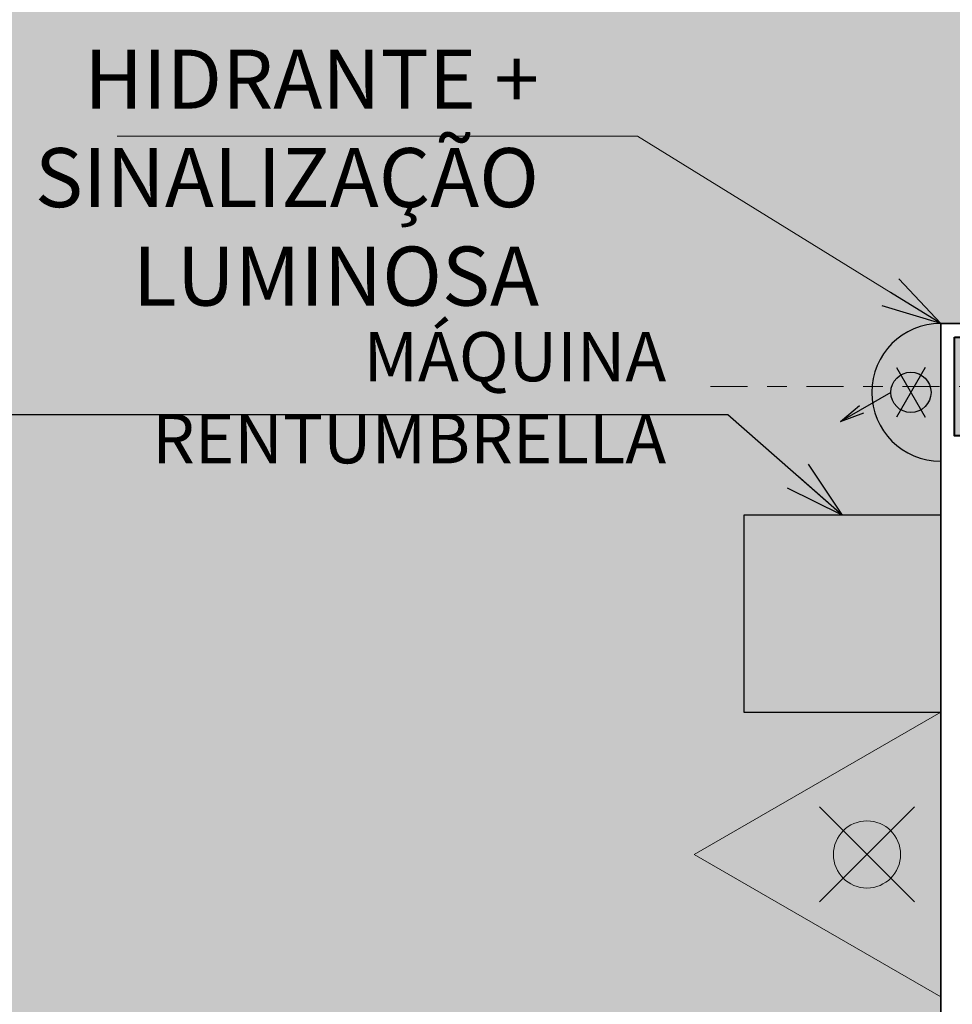
# Model space of a CAD drawing. Units: millimetres. Extents: x 902 to 1061, y 194 to 252.
# Drawn here: x 969 to 974, y 217 to 222 of the extents above; entities that cross this region are included whole.
import ezdxf

# ---------------------------------------------------------------- set-up
doc = ezdxf.new("R2010")
doc.units = ezdxf.units.MM
doc.header["$LTSCALE"] = 7.5
doc.linetypes.add('DASHDOT', pattern=[1, 0.5, -0.25, 0, -0.25])
for name, color, linetype, lineweight in [('ARQ_INCÊNDIO', 1, 'Continuous', 13), ('ECN_ARQ_ALVENARIA', 4, 'Continuous', 35), ('ECN_DESENHO_COTAS', 1, 'Continuous', 15), ('ECN_INCÊNDIO_EXTINTORES', 1, 'Continuous', 13), ('ECN_INCÊNDIO_ROTA FUGA_ÁREA NÃO EDIFICANTE', 70, 'Continuous', 9), ('EIXO', 1, 'DASHDOT', 9), ('INCENDIO', 1, 'Continuous', 13), ('Pilar', 5, 'Continuous', 40)]:
    doc.layers.add(name, color=color, linetype=linetype, lineweight=lineweight)
doc.layers.add('CIN-SIM', color=10, linetype='Continuous')
doc.layers.add('ECN - TOTEM HYUPP', color=2, linetype='Continuous')
doc.styles.add('ARIAL', font='ARIALN.TTF')
doc.dimstyles.new('EXPO CENTER', dxfattribs={"dimscale": 0.5, "dimtxt": 0.5, "dimasz": 0.6, "dimexe": 0.2, "dimexo": 0.1, "dimgap": 0.1, "dimtad": 1, "dimzin": 0, "dimdsep": 46, "dimtxsty": 'ARIAL', "dimblk": 'DOTSMALL', "dimcen": 0.09, "dimdle": 0.15, "dimclrd": 256, "dimclre": 256, "dimclrt": 256, "dimadec": 0, "dimazin": 0, "dimtfac": 1, "dimtofl": 0, "dimtmove": 0, "dimatfit": 3, "dimldrblk": 'OPEN30', "dimfxl": 1, "dimtolj": 1, "dimtzin": 0, "dimlwd": -1, "dimlwe": -1, "dimarcsym": 0})
doc.dimstyles.new('Expo Hidrantes', dxfattribs={"dimtxt": 0.3, "dimasz": 0.3, "dimexe": 0.1, "dimexo": 0.0625, "dimgap": 0.1, "dimtad": 1, "dimzin": 0, "dimdsep": 46, "dimtxsty": 'ARIAL', "dimblk": 'OPEN30', "dimcen": 0, "dimdle": 0.1, "dimclrd": 256, "dimclre": 256, "dimclrt": 256, "dimadec": 0, "dimazin": 0, "dimtfac": 1, "dimtofl": 0, "dimtmove": 0, "dimatfit": 3, "dimldrblk": 'OPEN30', "dimfxl": 1, "dimtolj": 1, "dimtzin": 0, "dimlwd": -1, "dimlwe": -1, "dimarcsym": 0})

# ---------------------------------------------------------------- blocks, each defined once
blk = doc.blocks.new('Agua pressurizada')
at = {"layer": 'INCENDIO'}
for p, q in [((-1.2526, 0), (0, 0.7232)), ((0, -0.7232), (0, 0.7232)), ((-0.1332, -0.2411), (-0.6154, 0.2411)), ((-0.1332, 0.2411), (-0.6154, -0.2411)), ((-1.2526, 0), (0, -0.7232))]:
    blk.add_line(p, q, dxfattribs=at)
blk.add_circle((-0.3743, 0), 0.1705, dxfattribs=at)
blk = doc.blocks.new('COLUNA1')
at = {"layer": 'Pilar'}
blk.add_hatch(color=254, dxfattribs=at).paths.add_polyline_path([(-0.5, 0.5), (0.5, 0.5), (0.5, -0.5), (-0.5, -0.5)])
at = {"layer": 'EIXO', "ltscale": 0.1}
for p, q in [((0, 2.9152), (0, -2.9152)), ((-2.9768, 0), (2.9768, 0))]:
    blk.add_line(p, q, dxfattribs=at)
at = {"layer": 'Pilar'}
blk.add_lwpolyline([(-0.5, 0.5), (0.5, 0.5), (0.5, -0.5), (-0.5, -0.5)], close=True, dxfattribs=at)
blk = doc.blocks.new('_Open30')
at = {"color": 0, "linetype": 'ByBlock', "lineweight": -2}
for p, q in [((-1, 0.268), (0, 0)), ((0, 0), (-1, -0.268)), ((0, 0), (-1, 0))]:
    blk.add_line(p, q, dxfattribs=at)
blk = doc.blocks.new('H')
at = {"layer": 'CIN-SIM'}
for p, q in [((0, 386.4), (0, -386.4)), ((86.5, -139.4), (247.5, 139.4)), ((247.5, -139.4), (86.5, 139.4)), ((279.7, 0), (561.8, 162.9)), ((561.8, 162.9), (430.7, 114.8)), ((561.8, 162.9), (454.6, 73.4))]:
    blk.add_line(p, q, dxfattribs=at)
blk.add_circle((167, 0), 112.7, dxfattribs=at)
blk.add_arc((0, 0), 386.4, 270, 90, dxfattribs=at)
blk = doc.blocks.new('_DotSmall')
at = {"color": 0, "linetype": 'ByBlock', "const_width": 0.5}
blk.add_lwpolyline([(-0.0625, 0, 1), (0.0625, 0, 1)], format="xyb", close=True, dxfattribs=at)

msp = doc.modelspace()

# ---------------------------------------------------------------- hatches: boundary and pattern name
at = {"layer": 'ECN - TOTEM HYUPP', "transparency": 33554559}
h = msp.add_hatch(color=256, dxfattribs=at)
h.dxf.hatch_style = 1
h.paths.add_polyline_path([(973.505, 219.871), (972.505, 219.871), (972.505, 218.871), (973.505, 218.871)])
at = {"layer": 'ECN_INCÊNDIO_ROTA FUGA_ÁREA NÃO EDIFICANTE', "transparency": 33554534}
h = msp.add_hatch(color=256, dxfattribs=at)
h.dxf.hatch_style = 1
h.paths.add_polyline_path([(937.575, 228.0592), (932.415, 228.0592), (932.415, 230.6242), (929.805, 230.6242), (929.805, 228.0592), (915.65, 228.0592), (915.65, 230.0592), (911.235, 230.0592), (911.235, 230.6242), (905.1662, 230.6139), (905.4012, 219.0479), (908.7416, 219.1179), (908.7618, 217.3407), (923.616, 217.3407), (923.616, 218.2192), (961.5343, 218.2192), (961.5343, 217.1142), (973.505, 217.1142), (973.505, 220.8442), (986.645, 220.8442), (986.645, 217.1371), (998.6142, 217.1142), (998.6142, 218.2192), (1036.533, 218.2192), (1036.533, 217.143), (1053.9406, 217.143), (1053.9406, 218.5356), (1054.8106, 218.5356), (1054.8106, 230.4117), (1044.5, 230.4117), (1044.5, 228.1992), (1030.445, 228.1992), (1030.445, 230.2742), (1027.4715, 230.2742), (1027.4715, 228.1992), (1022.575, 228.1992), (1022.575, 230.6042), (1023.555, 230.6041), (1023.555, 231.6143), (1022.575, 231.6143), (1022.5775, 245.8794), (1012.5775, 245.8794), (1012.5763, 238.0041), (1012.575, 238.0042), (1012.575, 236.0042), (1012.576, 236.0042), (1012.575, 229.1992), (982.0754, 229.1992), (982.0754, 231.5957), (982.575, 231.5957), (982.575, 233.6957), (982.0754, 233.6957), (982.075, 245.8044), (978.075, 245.8044), (978.0754, 233.6957), (977.575, 233.6957), (977.5766, 231.5956), (978.0754, 231.5957), (978.0754, 230.5742), (978.0754, 229.1992), (947.575, 229.1992), (947.575, 236.0792), (947.575, 238.0792), (947.575, 245.8041), (937.575, 245.8041), (937.575, 238.5142), (937.575, 236.5142), (937.575, 232.0143), (936.595, 232.0143), (936.595, 231.0042), (937.575, 231.0042)])
h.paths.add_polyline_path([(936.595, 226.0592), (936.595, 223.5142), (920.9426, 223.5142), (920.9426, 226.0592)], flags=16)
h.paths.add_polyline_path([(948.385, 226.1992), (960.885, 226.1992), (960.885, 225.2192), (948.385, 225.2192)], flags=16)
h.paths.add_polyline_path([(999.2649, 226.1992), (1011.6056, 226.1992), (1011.6056, 225.2192), (999.265, 225.2192)], flags=16)
h.paths.add_polyline_path([(1023.555, 226.1992), (1039.2074, 226.1992), (1039.2074, 223.5142), (1023.555, 223.5142)], flags=16)

# ---------------------------------------------------------------- linework, layer by layer
at = {"layer": 'ECN - TOTEM HYUPP'}
msp.add_lwpolyline([(972.505, 219.871), (972.505, 218.871), (973.505, 218.871), (973.505, 219.871), (972.505, 219.871)], close=True, dxfattribs=at)
at = {"layer": 'ECN_ARQ_ALVENARIA'}
for q in [(973.505, 217.1371), (974.175, 220.8442)]:
    msp.add_line((973.505, 220.8442), q, dxfattribs=at)
at = {"layer": 'ECN_INCÊNDIO_ROTA FUGA_ÁREA NÃO EDIFICANTE', "linetype": 'ByBlock', "ltscale": 3}
msp.add_lwpolyline([(986.645, 220.8442), (973.505, 220.8442), (973.505, 217.1142), (961.5343, 217.1142), (961.5343, 218.2192), (923.8427, 218.2192)], dxfattribs=at)

# ---------------------------------------------------------------- block references
at = {"layer": 'ARQ_INCÊNDIO', "xscale": 0.0009058971612296294, "yscale": 0.0009058971612296294, "zscale": 0.0009058971612296294, "rotation": 180.0000000000325}
msp.add_blockref('H', (973.505, 220.4942), dxfattribs=at)
at = {"layer": 'ECN_INCÊNDIO_EXTINTORES', "ltscale": 0.6}
msp.add_blockref('Agua pressurizada', (973.505, 218.1478), dxfattribs=at)
at = {"layer": 'Pilar', "color": 9, "xscale": 0.5, "yscale": 0.5, "zscale": 0.5}
msp.add_blockref('COLUNA1', (973.825, 220.5242), dxfattribs=at)

# ---------------------------------------------------------------- texts
at = {"layer": 'ECN - TOTEM HYUPP', "insert": (972.1108, 220.8004), "char_height": 0.25, "width": 3.786865, "attachment_point": 3, "style": 'ARIAL'}
msp.add_mtext('MÁQUINA RENTUMBRELLA', dxfattribs=at)
at = {"layer": 'ECN_DESENHO_COTAS', "insert": (971.465, 220.8408), "char_height": 0.3, "attachment_point": 9, "style": 'ARIAL'}
msp.add_mtext('HIDRANTE +\\PSINALIZAÇÃO\\PLUMINOSA', dxfattribs=at)

# ---------------------------------------------------------------- leaders
at = {"layer": 'ECN - TOTEM HYUPP', "annotation_type": 0, "has_hookline": 1, "hookline_direction": 1, "text_width": 3.7183}
msp.add_leader([(973.005, 219.871), (972.4237, 220.38), (972.1237, 220.38)], dimstyle='EXPO CENTER', dxfattribs=at)
at = {"layer": 'ECN_DESENHO_COTAS', "annotation_type": 0, "has_hookline": 1, "hookline_direction": 1, "text_width": 2.2422}
msp.add_leader([(973.505, 220.8442), (971.965, 221.7955), (971.665, 221.7955)], dimstyle='Expo Hidrantes', override={"dimclrd": 256}, dxfattribs=at)

doc.saveas('drawing.dxf')
